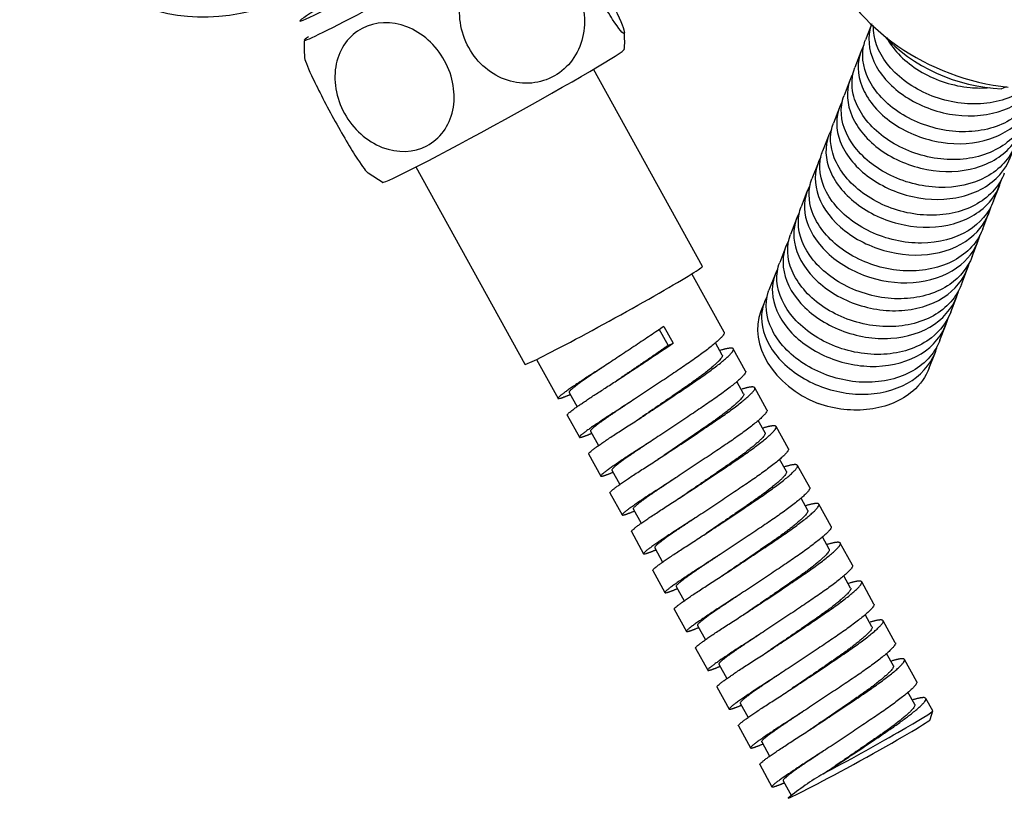
# Model space of a CAD drawing. Units: inches. Extents: x -381 to -13, y -71 to 525.
# Drawn here: x -232 to -154, y -57 to 5 of the extents above; entities that cross this region are included whole.
import ezdxf

# ---------------------------------------------------------------- set-up
doc = ezdxf.new("R2010")
doc.units = ezdxf.units.IN
for name, color, linetype in [('035105', 7, 'Continuous'), ('035106', 7, 'Continuous'), ('035109', 7, 'Continuous'), ('655016A', 7, 'Continuous'), ('ATTACCO_FLEX_DOC', 7, 'Continuous'), ('Default', 7, 'Continuous')]:
    doc.layers.add(name, color=color, linetype=linetype)

# ---------------------------------------------------------------- blocks, each defined once
blk = doc.blocks.new('SE5')
at = {"layer": '035105', "color": 7, "linetype": 'Continuous', "ltscale": 25.4}
blk.add_ellipse((-206.793, 34.979), major_axis=(16.352, 28.323), ratio=0.57735, start_param=0, end_param=3.849513, dxfattribs=at)
at = {"layer": '035106', "color": 7, "linetype": 'Continuous', "ltscale": 25.4}
blk.add_ellipse((-200.273, 9.852), major_axis=(9.178, 5.055), ratio=0.028495, start_param=2.517104, end_param=5.265874, dxfattribs=at)
at = {"layer": '035109', "color": 7, "linetype": 'Continuous', "ltscale": 25.4}
blk.add_ellipse((-154.508, 10.604), major_axis=(13.335, -5.138), ratio=0.739997, start_param=3.731963, end_param=5.058989, dxfattribs=at)
at = {"layer": '655016A', "color": 7, "linetype": 'Continuous', "ltscale": 25.4}
for p, q in [((-177.689, -14.57), (-186.267, 1.006)), ((-200.282, -6.713), (-191.704, -22.289)), ((-202.869, -7.956), (-204.059, -7.193)), ((-175.971, -19.761), (-178.511, -15.149)), ((-180.723, -19.298), (-179.999, -20.612)), ((-181.118, -19.487), (-180.395, -20.8)), ((-180.395, -20.8), (-179.999, -20.612)), ((-176.123, -21.557), (-176.657, -20.588)), ((-174.283, -22.826), (-175.248, -21.075)), ((-190.774, -21.903), (-189.078, -24.983)), ((-174.436, -24.622), (-174.97, -23.652)), ((-188.202, -24.501), (-187.574, -25.641)), ((-172.595, -25.89), (-173.56, -24.139)), ((-188.354, -26.297), (-187.39, -28.048)), ((-172.748, -27.686), (-173.282, -26.717)), ((-186.514, -27.565), (-185.886, -28.706)), ((-170.907, -28.955), (-171.872, -27.204)), ((-186.667, -29.361), (-185.702, -31.112)), ((-171.06, -30.751), (-171.594, -29.781)), ((-169.219, -32.019), (-170.184, -30.268)), ((-184.826, -30.63), (-184.198, -31.77)), ((-184.979, -32.426), (-184.014, -34.177)), ((-169.372, -33.815), (-169.906, -32.846)), ((-167.532, -35.084), (-168.496, -33.333)), ((-183.138, -33.694), (-182.51, -34.835)), ((-183.291, -35.49), (-182.326, -37.241)), ((-167.684, -36.88), (-168.218, -35.91)), ((-165.844, -38.148), (-166.808, -36.397)), ((-181.45, -36.759), (-180.822, -37.899)), ((-181.603, -38.555), (-180.639, -40.306)), ((-165.996, -39.944), (-166.53, -38.975)), ((-164.156, -41.213), (-165.12, -39.462)), ((-179.763, -39.823), (-179.135, -40.964)), ((-179.915, -41.619), (-178.951, -43.37)), ((-164.308, -43.009), (-164.842, -42.039)), ((-162.468, -44.277), (-163.432, -42.526)), ((-178.075, -42.888), (-177.447, -44.028)), ((-178.227, -44.684), (-177.263, -46.435)), ((-162.621, -46.073), (-163.155, -45.104)), ((-160.78, -47.342), (-161.745, -45.591)), ((-176.387, -45.952), (-175.759, -47.093)), ((-176.539, -47.748), (-175.575, -49.499)), ((-160.933, -49.138), (-161.467, -48.168)), ((-159.516, -49.637), (-160.057, -48.655)), ((-174.699, -49.017), (-174.071, -50.157)), ((-159.713, -50.322), (-159.516, -49.643)), ((-174.852, -50.813), (-173.887, -52.564)), ((-173.011, -52.081), (-172.383, -53.222)), ((-173.164, -53.877), (-172.199, -55.628)), ((-171.323, -55.146), (-170.662, -56.347))]:
    blk.add_line(p, q, dxfattribs=at)
for centre, radius, start, end in [((-190.1, 3.165), 6.284, 354.24703, 6.72776), ((-201.002, 2.693), 8.106, 175.41468, 185.07483), ((-209.427, 14.339), 45.403, 303.18404, 303.95666), ((-207.489, 10.902), 44.955, 303.19813, 303.94379), ((-205.837, 7.89), 45.018, 303.19242, 303.95054), ((-204.578, 5.477), 45.798, 303.19355, 303.89852), ((-202.985, 2.556), 45.97, 303.1932, 303.88951), ((-201.667, 0.05), 46.64, 303.19371, 303.86103), ((-200.136, -2.776), 46.925, 303.19647, 303.84749), ((-198.243, -6.164), 46.542, 303.18918, 303.91015), ((-196.367, -9.514), 46.2, 303.183, 303.94413), ((-194.341, -13.084), 45.592, 303.18328, 303.95153), ((-192.234, -16.776), 44.838, 303.14143, 303.95092), ((-158.198, -71.761), 19.839, 120.11084, 129.887)]:
    blk.add_arc(centre, radius, start, end, dxfattribs=at)
for centre, major_axis, start_param, end_param in [((-199.549, 8.539), (-9.548, -5.259), 0, 2.199733), ((-199.549, 8.539), (-9.548, -5.259), 6.003849, 6.283185), ((-193.377, -2.669), (-9.548, -5.259), 0.017596, 3.123954), ((-184.696, -18.429), (-7.007, -3.86), 0, 3.141593), ((-165.647, -53.014), (-6.131, -3.377), 1.134607, 3.141593), ((-165.406, -53.452), (-5.694, -3.136), 0.236657, 3.113082)]:
    blk.add_ellipse(centre, major_axis=major_axis, ratio=0.028495, start_param=start_param, end_param=end_param, dxfattribs=at)
for points, knots in [([(-188.627, 8.736), (-188.268, 8.371), (-187.954, 7.956), (-187.032, 6.284), (-186.82, 4.812), (-187.45, 2.188), (-188.272, 1.089), (-190.45, -0.152), (-191.815, -0.284), (-194.311, 0.526), (-195.445, 1.469), (-196.805, 3.93), (-197.007, 5.407), (-196.386, 8.001), (-195.572, 9.111), (-194.469, 9.738)], [0.2036333, 0.2036333, 0.2036333, 0.2036333, 0.25, 0.25, 0.375, 0.375, 0.5, 0.5, 0.625, 0.625, 0.75, 0.75, 0.875, 0.875, 1, 1, 1, 1]), ([(-185.947, 8.409), (-185.347, 7.305), (-184.788, 6.205), (-183.987, 4.471), (-183.783, 3.898), (-183.919, 3.729), (-184.255, 4.137), (-185.29, 5.722), (-185.984, 6.894), (-186.665, 8.13)], [0.512269, 0.512269, 0.512269, 0.512269, 0.625, 0.625, 0.75, 0.75, 0.875, 0.875, 1, 1, 1, 1]), ([(-198.023, 1.668), (-197.342, 0.431), (-197.115, -1.005), (-197.642, -3.477), (-198.398, -4.507), (-200.443, -5.584), (-201.726, -5.639), (-204.155, -4.697), (-205.252, -3.712), (-206.598, -1.27), (-206.834, 0.177), (-206.309, 2.653), (-205.564, 3.679), (-203.496, 4.768), (-202.212, 4.813), (-199.807, 3.881), (-198.704, 2.904), (-198.023, 1.668)], [0, 0, 0, 0, 0.125, 0.125, 0.25, 0.25, 0.375, 0.375, 0.5, 0.5, 0.625, 0.625, 0.75, 0.75, 0.875, 0.875, 1, 1, 1, 1]), ([(-209.087, 1.981), (-209.074, 1.786), (-208.877, 1.265), (-208.095, -0.428), (-207.457, -1.674), (-206.111, -4.117), (-205.412, -5.3), (-204.495, -6.704), (-204.204, -7.087), (-204.059, -7.194)], [0.2699163, 0.2699163, 0.2699163, 0.2699163, 0.375, 0.375, 0.5, 0.5, 0.625, 0.625, 0.7211262, 0.7211262, 0.7211262, 0.7211262])]:
    blk.add_open_spline(points, degree=3, knots=knots, dxfattribs=at)
for points, weights, knots in [([(-180.723, -19.298), (-183.741, -21.351), (-186.564, -23.165), (-189.387, -24.979), (-189.051, -24.996), (-188.915, -25.002), (-188.144, -24.687)], [1, 0.866025403784, 1, 0.866025403784, 1, 0.941076470195, 0.933983398742], [0, 0, 0, 0.0157646, 0.0157646, 0.0315292, 0.0315292, 0.03846264, 0.03846264, 0.03846264]), ([(-175.97, -19.763), (-175.958, -19.785), (-175.961, -19.816), (-176.016, -20.31), (-179.035, -22.363), (-182.053, -24.416), (-184.876, -26.23), (-187.699, -28.044), (-187.363, -28.06), (-187.227, -28.067), (-186.456, -27.752)], [0.982560200429, 0.990623925234, 1, 0.866025403784, 1, 0.866025403784, 1, 0.866025403784, 1, 0.941076470195, 0.933983398742], [0.07771972, 0.07771972, 0.07771972, 0.07882299, 0.07882299, 0.09458759, 0.09458759, 0.11035218, 0.11035218, 0.12611678, 0.12611678, 0.13305023, 0.13305023, 0.13305023]), ([(-188.354, -26.298), (-188.438, -26.148), (-185.841, -24.479), (-183.018, -22.665), (-179.999, -20.612)], [0.982560200429, 0.87540147855, 1, 0.866025403784, 1], [0.96827957, 0.96827957, 0.96827957, 0.98356468, 0.98356468, 1, 1, 1]), ([(-186.666, -29.363), (-186.75, -29.212), (-184.153, -27.543), (-181.33, -25.729), (-178.311, -23.676), (-175.293, -21.623), (-175.238, -21.129), (-175.208, -20.864), (-176.277, -21.187)], [0.982560200429, 0.87540147855, 1, 0.866025403784, 1, 0.866025403784, 1, 0.923482014947, 0.93436869021], [0.86966767, 0.86966767, 0.86966767, 0.88495278, 0.88495278, 0.9013881, 0.9013881, 0.91782341, 0.91782341, 0.92721025, 0.92721025, 0.92721025]), ([(-176.123, -21.559), (-176.111, -21.58), (-176.112, -21.608), (-176.14, -22.069), (-178.707, -23.865), (-180.496, -25.117), (-182.409, -26.406)], [0.982558738085, 0.99062307506, 1, 0.866025403784, 1, 0.902658742172, 0.946766994074], [0.07989996, 0.07989996, 0.07989996, 0.08103428, 0.08103428, 0.09724114, 0.09724114, 0.10901647, 0.10901647, 0.10901647]), ([(-185.044, -22.179), (-185.595, -22.55), (-186.085, -22.874), (-188.293, -24.338), (-188.201, -24.502)], [0.952771507858, 0.969393864951, 1, 0.875402328725, 0.982558738085], [0.01199969, 0.01199969, 0.01199969, 0.01555265, 0.01555265, 0.03001677, 0.03001677, 0.03001677]), ([(-174.282, -22.827), (-174.27, -22.85), (-174.273, -22.88), (-174.328, -23.374), (-177.347, -25.427), (-180.365, -27.48), (-183.188, -29.294), (-186.011, -31.108), (-185.675, -31.125), (-185.539, -31.131), (-184.768, -30.816)], [0.982560200429, 0.990623925234, 1, 0.866025403784, 1, 0.866025403784, 1, 0.866025403784, 1, 0.941076470195, 0.933983398742], [0.17230731, 0.17230731, 0.17230731, 0.17341057, 0.17341057, 0.18917517, 0.18917517, 0.20493977, 0.20493977, 0.22070437, 0.22070437, 0.22763782, 0.22763782, 0.22763782]), ([(-184.978, -32.427), (-185.062, -32.277), (-182.465, -30.608), (-179.642, -28.794), (-176.624, -26.741), (-173.605, -24.688), (-173.55, -24.193), (-173.52, -23.929), (-174.589, -24.251)], [0.982560200429, 0.87540147855, 1, 0.866025403784, 1, 0.866025403784, 1, 0.923482014947, 0.93436869021], [0.77105577, 0.77105577, 0.77105577, 0.78634088, 0.78634088, 0.80277619, 0.80277619, 0.81921151, 0.81921151, 0.82859834, 0.82859834, 0.82859834]), ([(-174.435, -24.623), (-174.423, -24.645), (-174.425, -24.673), (-174.452, -25.133), (-177.019, -26.929), (-178.807, -28.18), (-180.718, -29.469)], [0.982558738085, 0.99062307506, 1, 0.866025403784, 1, 0.902747320354, 0.946686836325], [0.1771411, 0.1771411, 0.1771411, 0.17827542, 0.17827542, 0.19448228, 0.19448228, 0.2062469, 0.2062469, 0.2062469]), ([(-183.356, -25.243), (-183.907, -25.614), (-184.397, -25.939), (-186.605, -27.403), (-186.513, -27.567)], [0.952771507858, 0.969393864951, 1, 0.875402328725, 0.982558738085], [0.1053156, 0.1053156, 0.1053156, 0.10886856, 0.10886856, 0.12333267, 0.12333267, 0.12333267]), ([(-172.594, -25.892), (-172.582, -25.914), (-172.585, -25.945), (-172.64, -26.439), (-175.659, -28.492), (-178.678, -30.545), (-181.501, -32.359), (-184.324, -34.173), (-183.987, -34.189), (-183.851, -34.196), (-183.081, -33.881)], [0.982560200429, 0.990623925234, 1, 0.866025403784, 1, 0.866025403784, 1, 0.866025403784, 1, 0.941076470195, 0.933983398742], [0.26689489, 0.26689489, 0.26689489, 0.26799816, 0.26799816, 0.28376276, 0.28376276, 0.29952736, 0.29952736, 0.31529195, 0.31529195, 0.3222254, 0.3222254, 0.3222254]), ([(-183.29, -35.492), (-183.375, -35.341), (-180.777, -33.672), (-177.954, -31.858), (-174.936, -29.805), (-171.917, -27.752), (-171.862, -27.258), (-171.833, -26.993), (-172.902, -27.316)], [0.982560200429, 0.87540147855, 1, 0.866025403784, 1, 0.866025403784, 1, 0.923482014947, 0.93436869021], [0.67244386, 0.67244386, 0.67244386, 0.68772897, 0.68772897, 0.70416429, 0.70416429, 0.72059961, 0.72059961, 0.72998644, 0.72998644, 0.72998644]), ([(-172.747, -27.688), (-172.735, -27.709), (-172.737, -27.737), (-172.764, -28.198), (-175.331, -29.994), (-177.134, -31.255), (-179.058, -32.552)], [0.982558738085, 0.99062307506, 1, 0.866025403784, 1, 0.902013066787, 0.94735836747], [0.27438224, 0.27438224, 0.27438224, 0.27551656, 0.27551656, 0.29172341, 0.29172341, 0.30357686, 0.30357686, 0.30357686]), ([(-181.668, -28.308), (-182.219, -28.679), (-182.709, -29.003), (-184.917, -30.467), (-184.825, -30.631)], [0.952771507858, 0.969393864951, 1, 0.875402328725, 0.982558738085], [0.1986315, 0.1986315, 0.1986315, 0.20218447, 0.20218447, 0.21664858, 0.21664858, 0.21664858]), ([(-170.906, -28.956), (-170.894, -28.979), (-170.898, -29.009), (-170.953, -29.503), (-173.971, -31.556), (-176.99, -33.609), (-179.813, -35.423), (-182.636, -37.237), (-182.299, -37.254), (-182.163, -37.26), (-181.393, -36.945)], [0.982560200429, 0.990623925234, 1, 0.866025403784, 1, 0.866025403784, 1, 0.866025403784, 1, 0.941076470195, 0.933983398742], [0.36148248, 0.36148248, 0.36148248, 0.36258575, 0.36258575, 0.37835035, 0.37835035, 0.39411494, 0.39411494, 0.40987954, 0.40987954, 0.41681299, 0.41681299, 0.41681299]), ([(-181.602, -38.556), (-181.687, -38.406), (-179.089, -36.737), (-176.266, -34.923), (-173.248, -32.87), (-170.229, -30.817), (-170.174, -30.322), (-170.145, -30.058), (-171.214, -30.38)], [0.982560200429, 0.87540147855, 1, 0.866025403784, 1, 0.866025403784, 1, 0.923482014947, 0.93436869021], [0.57383196, 0.57383196, 0.57383196, 0.58911707, 0.58911707, 0.60555239, 0.60555239, 0.6219877, 0.6219877, 0.63137454, 0.63137454, 0.63137454]), ([(-171.059, -30.752), (-171.047, -30.774), (-171.049, -30.802), (-171.076, -31.262), (-173.643, -33.058), (-175.449, -34.321), (-177.375, -35.619)], [0.982558738085, 0.99062307506, 1, 0.866025403784, 1, 0.90188346447, 0.947478570047], [0.37162337, 0.37162337, 0.37162337, 0.3727577, 0.3727577, 0.38896455, 0.38896455, 0.40083367, 0.40083367, 0.40083367]), ([(-179.795, -31.248), (-180.449, -31.688), (-181.021, -32.068), (-183.229, -33.532), (-183.138, -33.696)], [0.947708021256, 0.964387847136, 1, 0.875402328725, 0.982558738085], [0.29136628, 0.29136628, 0.29136628, 0.29550037, 0.29550037, 0.30996449, 0.30996449, 0.30996449]), ([(-169.219, -32.021), (-169.206, -32.043), (-169.21, -32.074), (-169.265, -32.568), (-172.283, -34.621), (-175.302, -36.674), (-178.125, -38.488), (-180.948, -40.302), (-180.612, -40.318), (-180.475, -40.325), (-179.705, -40.01)], [0.982560200429, 0.990623925234, 1, 0.866025403784, 1, 0.866025403784, 1, 0.866025403784, 1, 0.941076470195, 0.933983398742], [0.45607006, 0.45607006, 0.45607006, 0.45717333, 0.45717333, 0.47293793, 0.47293793, 0.48870253, 0.48870253, 0.50446713, 0.50446713, 0.51140057, 0.51140057, 0.51140057]), ([(-179.914, -41.621), (-179.999, -41.47), (-177.402, -39.801), (-174.579, -37.987), (-171.56, -35.934), (-168.541, -33.881), (-168.486, -33.387), (-168.457, -33.122), (-169.526, -33.445)], [0.982560200429, 0.87540147855, 1, 0.866025403784, 1, 0.866025403784, 1, 0.923482014947, 0.93436869021], [0.47522006, 0.47522006, 0.47522006, 0.49050516, 0.49050516, 0.50694048, 0.50694048, 0.5233758, 0.5233758, 0.53276263, 0.53276263, 0.53276263]), ([(-169.371, -33.817), (-169.359, -33.838), (-169.361, -33.866), (-169.388, -34.327), (-171.955, -36.123), (-173.77, -37.392), (-175.703, -38.695)], [0.982558738085, 0.99062307506, 1, 0.866025403784, 1, 0.901440121492, 0.94789355037], [0.46886451, 0.46886451, 0.46886451, 0.46999883, 0.46999883, 0.48620569, 0.48620569, 0.49812844, 0.49812844, 0.49812844]), ([(-178.119, -34.32), (-178.766, -34.756), (-179.333, -35.132), (-181.541, -36.596), (-181.45, -36.76)], [0.947990665609, 0.964688139072, 1, 0.875402328725, 0.982558738085], [0.38471705, 0.38471705, 0.38471705, 0.38881628, 0.38881628, 0.4032804, 0.4032804, 0.4032804]), ([(-167.531, -35.085), (-167.518, -35.108), (-167.522, -35.138), (-167.577, -35.632), (-170.595, -37.685), (-173.614, -39.738), (-176.437, -41.552), (-179.26, -43.366), (-178.924, -43.383), (-178.788, -43.389), (-178.017, -43.074)], [0.982560200429, 0.990623925234, 1, 0.866025403784, 1, 0.866025403784, 1, 0.866025403784, 1, 0.941076470195, 0.933983398742], [0.55065765, 0.55065765, 0.55065765, 0.55176092, 0.55176092, 0.56752552, 0.56752552, 0.58329012, 0.58329012, 0.59905471, 0.59905471, 0.60598816, 0.60598816, 0.60598816]), ([(-178.227, -44.685), (-178.311, -44.535), (-175.714, -42.866), (-172.891, -41.052), (-169.872, -38.999), (-166.853, -36.946), (-166.798, -36.451), (-166.769, -36.187), (-167.838, -36.509)], [0.982560200429, 0.87540147855, 1, 0.866025403784, 1, 0.866025403784, 1, 0.923482014947, 0.93436869021], [0.37660815, 0.37660815, 0.37660815, 0.39189326, 0.39189326, 0.40832858, 0.40832858, 0.4247639, 0.4247639, 0.43415073, 0.43415073, 0.43415073]), ([(-167.683, -36.881), (-167.672, -36.903), (-167.673, -36.931), (-167.7, -37.391), (-170.268, -39.187), (-172.086, -40.46), (-174.023, -41.765)], [0.982558738085, 0.99062307506, 1, 0.866025403784, 1, 0.901232905866, 0.948089521887], [0.56610565, 0.56610565, 0.56610565, 0.56723997, 0.56723997, 0.58344683, 0.58344683, 0.59539465, 0.59539465, 0.59539465]), ([(-176.423, -37.379), (-177.075, -37.818), (-177.646, -38.197), (-179.853, -39.661), (-179.762, -39.825)], [0.947809605186, 0.964496103423, 1, 0.875402328725, 0.982558738085], [0.47801066, 0.47801066, 0.47801066, 0.48213219, 0.48213219, 0.4965963, 0.4965963, 0.4965963]), ([(-165.843, -38.15), (-165.831, -38.172), (-165.834, -38.203), (-165.889, -38.697), (-168.908, -40.75), (-171.926, -42.803), (-174.749, -44.617), (-177.572, -46.431), (-177.236, -46.447), (-177.1, -46.454), (-176.329, -46.139)], [0.982560200429, 0.990623925234, 1, 0.866025403784, 1, 0.866025403784, 1, 0.866025403784, 1, 0.941076470195, 0.933983398742], [0.64524524, 0.64524524, 0.64524524, 0.64634851, 0.64634851, 0.6621131, 0.6621131, 0.6778777, 0.6778777, 0.6936423, 0.6936423, 0.70057575, 0.70057575, 0.70057575]), ([(-176.539, -47.75), (-176.623, -47.599), (-174.026, -45.93), (-171.203, -44.116), (-168.184, -42.063), (-165.166, -40.01), (-165.111, -39.516), (-165.081, -39.251), (-166.15, -39.574)], [0.982560200429, 0.87540147855, 1, 0.866025403784, 1, 0.866025403784, 1, 0.923482014947, 0.93436869021], [0.27799625, 0.27799625, 0.27799625, 0.29328136, 0.29328136, 0.30971667, 0.30971667, 0.32615199, 0.32615199, 0.33553883, 0.33553883, 0.33553883]), ([(-165.995, -39.946), (-165.984, -39.967), (-165.985, -39.995), (-166.012, -40.456), (-168.58, -42.252), (-170.381, -43.512), (-172.303, -44.808)], [0.982558738085, 0.99062307506, 1, 0.866025403784, 1, 0.902089606271, 0.947287614746], [0.66334679, 0.66334679, 0.66334679, 0.66448111, 0.66448111, 0.68068797, 0.68068797, 0.69253215, 0.69253215, 0.69253215]), ([(-174.917, -40.566), (-175.468, -40.937), (-175.958, -41.261), (-178.165, -42.725), (-178.074, -42.889)], [0.952771507858, 0.969393864951, 1, 0.875402328725, 0.982558738085], [0.57189513, 0.57189513, 0.57189513, 0.57544809, 0.57544809, 0.58991221, 0.58991221, 0.58991221]), ([(-164.155, -41.214), (-164.143, -41.237), (-164.146, -41.267), (-164.201, -41.761), (-167.22, -43.814), (-170.238, -45.867), (-173.061, -47.681), (-175.884, -49.495), (-175.548, -49.512), (-175.412, -49.518), (-174.641, -49.203)], [0.982560200429, 0.990623925234, 1, 0.866025403784, 1, 0.866025403784, 1, 0.866025403784, 1, 0.941076470195, 0.933983398742], [0.73983282, 0.73983282, 0.73983282, 0.74093609, 0.74093609, 0.75670069, 0.75670069, 0.77246529, 0.77246529, 0.78822989, 0.78822989, 0.79516333, 0.79516333, 0.79516333]), ([(-174.851, -50.814), (-174.935, -50.664), (-172.338, -48.995), (-169.515, -47.181), (-166.496, -45.128), (-163.478, -43.075), (-163.423, -42.58), (-163.393, -42.316), (-164.462, -42.638)], [0.982560200429, 0.87540147855, 1, 0.866025403784, 1, 0.866025403784, 1, 0.923482014947, 0.93436869021], [0.17938435, 0.17938435, 0.17938435, 0.19466945, 0.19466945, 0.21110477, 0.21110477, 0.22754009, 0.22754009, 0.23692692, 0.23692692, 0.23692692]), ([(-164.308, -43.01), (-164.296, -43.032), (-164.297, -43.06), (-164.324, -43.52), (-166.892, -45.316), (-168.682, -46.569), (-170.596, -47.859)], [0.982558738085, 0.99062307506, 1, 0.866025403784, 1, 0.902616385471, 0.946805407048], [0.76058793, 0.76058793, 0.76058793, 0.76172225, 0.76172225, 0.77792911, 0.77792911, 0.78970956, 0.78970956, 0.78970956]), ([(-173.229, -43.63), (-173.78, -44.001), (-174.27, -44.326), (-176.478, -45.79), (-176.386, -45.954)], [0.952771507858, 0.969393864951, 1, 0.875402328725, 0.982558738085], [0.66521104, 0.66521104, 0.66521104, 0.668764, 0.668764, 0.68322812, 0.68322812, 0.68322812]), ([(-162.467, -44.279), (-162.455, -44.301), (-162.458, -44.332), (-162.513, -44.826), (-165.532, -46.879), (-168.55, -48.932), (-171.373, -50.746), (-174.196, -52.56), (-173.86, -52.576), (-173.724, -52.583), (-172.953, -52.268)], [0.982560200429, 0.990623925234, 1, 0.866025403784, 1, 0.866025403784, 1, 0.866025403784, 1, 0.941076470195, 0.933983398742], [0.83442041, 0.83442041, 0.83442041, 0.83552368, 0.83552368, 0.85128828, 0.85128828, 0.86705287, 0.86705287, 0.88281747, 0.88281747, 0.88975092, 0.88975092, 0.88975092]), ([(-173.163, -53.879), (-173.247, -53.728), (-170.65, -52.059), (-167.827, -50.245), (-164.809, -48.192), (-161.79, -46.139), (-161.735, -45.645), (-161.705, -45.38), (-162.774, -45.703)], [0.982560200429, 0.87540147855, 1, 0.866025403784, 1, 0.866025403784, 1, 0.923482014947, 0.93436869021], [0.08077244, 0.08077244, 0.08077244, 0.09605755, 0.09605755, 0.11249287, 0.11249287, 0.12892818, 0.12892818, 0.13831502, 0.13831502, 0.13831502]), ([(-162.62, -46.075), (-162.608, -46.096), (-162.61, -46.124), (-162.637, -46.585), (-165.204, -48.381), (-166.992, -49.632), (-168.903, -50.92)], [0.982558738085, 0.99062307506, 1, 0.866025403784, 1, 0.902745709791, 0.946688291694], [0.85782906, 0.85782906, 0.85782906, 0.85896339, 0.85896339, 0.87517024, 0.87517024, 0.88693506, 0.88693506, 0.88693506]), ([(-171.541, -46.695), (-172.092, -47.066), (-172.582, -47.39), (-174.79, -48.854), (-174.698, -49.018)], [0.952771507858, 0.969393864951, 1, 0.875402328725, 0.982558738085], [0.75852695, 0.75852695, 0.75852695, 0.76207991, 0.76207991, 0.77654402, 0.77654402, 0.77654402]), ([(-160.779, -47.343), (-160.767, -47.366), (-160.77, -47.396), (-160.825, -47.89), (-163.844, -49.943), (-166.863, -51.996), (-169.686, -53.81), (-172.509, -55.624), (-172.172, -55.641), (-172.036, -55.647), (-171.266, -55.332)], [0.982560200429, 0.990623925234, 1, 0.866025403784, 1, 0.866025403784, 1, 0.866025403784, 1, 0.941076470195, 0.933983398742], [0.929008, 0.929008, 0.929008, 0.93011127, 0.93011127, 0.94587586, 0.94587586, 0.96164046, 0.96164046, 0.97740506, 0.97740506, 0.98433851, 0.98433851, 0.98433851]), ([(-168.151, -54.599), (-165.61, -52.95), (-163.121, -51.257), (-160.102, -49.204), (-160.047, -48.71), (-160.018, -48.445), (-161.087, -48.768)], [0.964828014894, 0.886847543423, 1, 0.866025403784, 1, 0.923482014947, 0.93436869021], [0, 0, 0, 0.01388096, 0.01388096, 0.03031628, 0.03031628, 0.03970312, 0.03970312, 0.03970312]), ([(-160.932, -49.139), (-160.92, -49.161), (-160.922, -49.189), (-160.949, -49.649), (-163.516, -51.445), (-165.304, -52.696), (-167.215, -53.984)], [0.982558738085, 0.99062307506, 1, 0.866025403784, 1, 0.902759209887, 0.946676094869], [0.9550702, 0.9550702, 0.9550702, 0.95620453, 0.95620453, 0.97241138, 0.97241138, 0.98417456, 0.98417456, 0.98417456]), ([(-169.853, -49.759), (-170.404, -50.13), (-170.894, -50.455), (-173.102, -51.919), (-173.01, -52.083)], [0.952771507858, 0.969393864951, 1, 0.875402328725, 0.982558738085], [0.85184285, 0.85184285, 0.85184285, 0.85539581, 0.85539581, 0.86985993, 0.86985993, 0.86985993]), ([(-168.165, -52.824), (-168.717, -53.195), (-169.206, -53.519), (-171.414, -54.983), (-171.323, -55.147)], [0.952771507858, 0.969393864951, 1, 0.875402328725, 0.982558738085], [0.94515876, 0.94515876, 0.94515876, 0.94871172, 0.94871172, 0.96317584, 0.96317584, 0.96317584])]:
    blk.add_rational_spline(points, weights, degree=2, knots=knots, dxfattribs=at)
blk.add_rational_spline([(-180.395, -20.8), (-182.181, -22.05), (-184.091, -23.338)], [1, 0.902826300497, 0.946615561761], degree=2, dxfattribs=at)
at = {"layer": 'ATTACCO_FLEX_DOC', "color": 7, "linetype": 'Continuous', "ltscale": 25.4}
for p, q in [((-164.354, 4.519), (-164.815, 3.323)), ((-165.178, 2.381), (-165.662, 1.126)), ((-166.024, 0.185), (-166.508, -1.07)), ((-153.708, -0.405), (-154.079, -0.543)), ((-166.871, -2.012), (-167.355, -3.267)), ((-167.717, -4.209), (-168.201, -5.464)), ((-168.564, -6.405), (-169.047, -7.661)), ((-154.714, -9.399), (-154.23, -8.144)), ((-169.41, -8.602), (-169.894, -9.857)), ((-170.257, -10.799), (-170.74, -12.054)), ((-155.561, -11.596), (-155.077, -10.341)), ((-171.103, -12.995), (-171.587, -14.251)), ((-156.407, -13.793), (-155.923, -12.537)), ((-157.253, -15.989), (-156.77, -14.734)), ((-171.95, -15.192), (-172.433, -16.447)), ((-158.1, -18.186), (-157.616, -16.931)), ((-172.796, -17.389), (-173.071, -18.103)), ((-158.946, -20.383), (-158.463, -19.128)), ((-159.793, -22.58), (-159.309, -21.324))]:
    blk.add_line(p, q, dxfattribs=at)
for centre, major_axis, start_param, end_param in [((-155.657, 7.623), (9.798, -3.775), 4.122, 5.145662), ((-166.54, -20.62), (6.532, -2.517), 3.141593, 4.688005)]:
    blk.add_ellipse(centre, major_axis=major_axis, ratio=0.739997, start_param=start_param, end_param=end_param, dxfattribs=at)
for points, knots in [([(-164.331, 4.578), (-164.389, 4.428), (-164.436, 4.273), (-164.677, 3.203), (-164.499, 2.194), (-163.442, 0.284), (-162.55, -0.619), (-160.355, -1.978), (-159.041, -2.446), (-156.372, -2.779), (-155.049, -2.644), (-152.78, -1.794), (-151.845, -1.075), (-151.095, 0.081), (-150.956, 0.356), (-150.846, 0.644)], [0.8814503, 0.8814503, 0.8814503, 0.8814503, 0.8828125, 0.8828125, 0.890625, 0.890625, 0.8984375, 0.8984375, 0.90625, 0.90625, 0.9140625, 0.9140625, 0.921875, 0.921875, 0.92413192, 0.92413192, 0.92413192, 0.92413192]), ([(-151.031, 0.577), (-151.215, 0.319), (-151.428, 0.079), (-152.51, -0.918), (-153.694, -1.451), (-156.298, -1.847), (-157.735, -1.718), (-160.394, -0.861), (-161.595, -0.147), (-163.396, 1.623), (-163.973, 2.662), (-164.185, 3.933), (-164.2, 4.198), (-164.187, 4.458)], [0.07591077, 0.07591077, 0.07591077, 0.07591077, 0.078125, 0.078125, 0.0859375, 0.0859375, 0.09375, 0.09375, 0.1015625, 0.1015625, 0.109375, 0.109375, 0.1114491, 0.1114491, 0.1114491, 0.1114491]), ([(-151.328, -0.612), (-151.363, -0.703), (-151.401, -0.793), (-151.906, -1.883), (-152.75, -2.709), (-154.98, -3.785), (-156.322, -4.012), (-159.068, -3.82), (-160.469, -3.393), (-162.816, -2.063), (-163.786, -1.147), (-164.955, 0.822), (-165.166, 1.873), (-164.928, 2.993), (-164.878, 3.161), (-164.815, 3.323)], [0.15556003, 0.15556003, 0.15556003, 0.15556003, 0.15625, 0.15625, 0.1640625, 0.1640625, 0.171875, 0.171875, 0.1796875, 0.1796875, 0.1875, 0.1875, 0.1953125, 0.1953125, 0.19673589, 0.19673589, 0.19673589, 0.19673589]), ([(-163.16, 3.502), (-163.11, 3.409), (-163.057, 3.316), (-162.423, 2.28), (-161.499, 1.407), (-159.223, 0.097), (-157.9, -0.324), (-156.049, -0.496), (-155.527, -0.498), (-155.018, -0.453)], [0.97580284, 0.97580284, 0.97580284, 0.97580284, 0.9765625, 0.9765625, 0.984375, 0.984375, 0.9921875, 0.9921875, 0.99527178, 0.99527178, 0.99527178, 0.99527178]), ([(-164.992, 2.779), (-165.109, 2.567), (-165.202, 2.343), (-165.525, 1.228), (-165.411, 0.226), (-164.443, -1.723), (-163.607, -2.63), (-161.472, -4.052), (-160.163, -4.561), (-157.524, -4.976), (-156.176, -4.889), (-153.842, -4.118), (-152.878, -3.445), (-151.918, -2.12), (-151.682, -1.616), (-151.542, -1.083)], [0.79483096, 0.79483096, 0.79483096, 0.79483096, 0.796875, 0.796875, 0.8046875, 0.8046875, 0.8125, 0.8125, 0.8203125, 0.8203125, 0.828125, 0.828125, 0.8359375, 0.8359375, 0.83996357, 0.83996357, 0.83996357, 0.83996357]), ([(-152.177, -2.808), (-152.394, -3.371), (-152.726, -3.89), (-153.946, -5.153), (-155.088, -5.736), (-157.647, -6.237), (-159.079, -6.163), (-161.773, -5.402), (-163.009, -4.728), (-164.91, -3.013), (-165.55, -1.986), (-165.952, -0.248), (-165.906, 0.479), (-165.659, 1.126)], [0.23791612, 0.23791612, 0.23791612, 0.23791612, 0.2421875, 0.2421875, 0.25, 0.25, 0.2578125, 0.2578125, 0.265625, 0.265625, 0.2734375, 0.2734375, 0.27909345, 0.27909345, 0.27909345, 0.27909345]), ([(-165.819, 0.618), (-165.912, 0.455), (-165.99, 0.285), (-166.361, -0.754), (-166.299, -1.766), (-165.445, -3.703), (-164.661, -4.632), (-162.569, -6.127), (-161.3, -6.664), (-158.666, -7.165), (-157.296, -7.12), (-154.931, -6.439), (-153.917, -5.802), (-152.829, -4.451), (-152.543, -3.882), (-152.385, -3.273)], [0.70934978, 0.70934978, 0.70934978, 0.70934978, 0.7109375, 0.7109375, 0.71875, 0.71875, 0.7265625, 0.7265625, 0.734375, 0.734375, 0.7421875, 0.7421875, 0.75, 0.75, 0.7546167, 0.7546167, 0.7546167, 0.7546167]), ([(-153.021, -5.006), (-153.023, -5.011), (-153.025, -5.017), (-153.429, -6.051), (-154.216, -6.917), (-156.361, -8.087), (-157.68, -8.37), (-160.415, -8.284), (-161.833, -7.907), (-164.246, -6.656), (-165.266, -5.77), (-166.555, -3.827), (-166.834, -2.775), (-166.663, -1.553), (-166.599, -1.306), (-166.508, -1.071)], [0.32026894, 0.32026894, 0.32026894, 0.32026894, 0.3203125, 0.3203125, 0.328125, 0.328125, 0.3359375, 0.3359375, 0.34375, 0.34375, 0.3515625, 0.3515625, 0.359375, 0.359375, 0.36144171, 0.36144171, 0.36144171, 0.36144171]), ([(-166.657, -1.562), (-166.719, -1.671), (-166.776, -1.784), (-167.19, -2.751), (-167.182, -3.745), (-166.433, -5.687), (-165.682, -6.647), (-163.685, -8.178), (-162.44, -8.757), (-159.791, -9.347), (-158.434, -9.345), (-156.016, -8.749), (-154.958, -8.144), (-153.757, -6.797), (-153.418, -6.168), (-153.237, -5.487)], [0.62393904, 0.62393904, 0.62393904, 0.62393904, 0.625, 0.625, 0.6328125, 0.6328125, 0.640625, 0.640625, 0.6484375, 0.6484375, 0.65625, 0.65625, 0.6640625, 0.6640625, 0.66920939, 0.66920939, 0.66920939, 0.66920939]), ([(-167.482, -3.721), (-167.519, -3.785), (-167.555, -3.849), (-168.001, -4.74), (-168.055, -5.716), (-167.406, -7.682), (-166.708, -8.646), (-164.787, -10.227), (-163.547, -10.849), (-160.947, -11.512), (-159.58, -11.563), (-157.094, -11.046), (-156.018, -10.489), (-154.674, -9.126), (-154.274, -8.418), (-154.075, -7.652)], [0.53844107, 0.53844107, 0.53844107, 0.53844107, 0.5390625, 0.5390625, 0.546875, 0.546875, 0.5546875, 0.5546875, 0.5625, 0.5625, 0.5703125, 0.5703125, 0.578125, 0.578125, 0.58391397, 0.58391397, 0.58391397, 0.58391397]), ([(-153.87, -7.202), (-154.054, -7.68), (-154.32, -8.126), (-155.394, -9.375), (-156.49, -10.009), (-159, -10.614), (-160.423, -10.596), (-163.146, -9.933), (-164.415, -9.3), (-166.409, -7.644), (-167.112, -6.631), (-167.65, -4.808), (-167.627, -3.987), (-167.353, -3.268)], [0.40262545, 0.40262545, 0.40262545, 0.40262545, 0.40625, 0.40625, 0.4140625, 0.4140625, 0.421875, 0.421875, 0.4296875, 0.4296875, 0.4375, 0.4375, 0.44379865, 0.44379865, 0.44379865, 0.44379865]), ([(-168.319, -5.903), (-168.325, -5.912), (-168.331, -5.922), (-168.8, -6.73), (-168.91, -7.707), (-168.372, -9.66), (-167.732, -10.634), (-165.869, -12.279), (-164.669, -12.927), (-162.093, -13.671), (-160.702, -13.765), (-158.207, -13.34), (-157.089, -12.827), (-155.592, -11.45), (-155.133, -10.683), (-154.918, -9.84)], [0.45302847, 0.45302847, 0.45302847, 0.45302847, 0.453125, 0.453125, 0.4609375, 0.4609375, 0.46875, 0.46875, 0.4765625, 0.4765625, 0.484375, 0.484375, 0.4921875, 0.4921875, 0.49857473, 0.49857473, 0.49857473, 0.49857473]), ([(-154.714, -9.4), (-155.081, -10.349), (-155.775, -11.163), (-157.75, -12.377), (-159.043, -12.714), (-161.761, -12.734), (-163.191, -12.41), (-165.665, -11.242), (-166.733, -10.388), (-168.14, -8.475), (-168.485, -7.424), (-168.393, -6.101), (-168.32, -5.773), (-168.201, -5.465)], [0.48497917, 0.48497917, 0.48497917, 0.48497917, 0.4921875, 0.4921875, 0.5, 0.5, 0.5078125, 0.5078125, 0.515625, 0.515625, 0.5234375, 0.5234375, 0.52614762, 0.52614762, 0.52614762, 0.52614762]), ([(-155.563, -11.596), (-155.714, -11.989), (-155.92, -12.36), (-156.854, -13.587), (-157.903, -14.269), (-160.356, -14.977), (-161.767, -15.015), (-164.512, -14.452), (-165.811, -13.863), (-167.894, -12.27), (-168.658, -11.274), (-169.343, -9.371), (-169.349, -8.453), (-169.047, -7.661)], [0.56733432, 0.56733432, 0.56733432, 0.56733432, 0.5703125, 0.5703125, 0.578125, 0.578125, 0.5859375, 0.5859375, 0.59375, 0.59375, 0.6015625, 0.6015625, 0.60850727, 0.60850727, 0.60850727, 0.60850727]), ([(-169.174, -8.113), (-169.612, -8.861), (-169.741, -9.758), (-169.327, -11.636), (-168.728, -12.635), (-166.959, -14.312), (-165.796, -14.995), (-163.221, -15.825), (-161.845, -15.96), (-159.315, -15.623), (-158.152, -15.143), (-156.536, -13.793), (-156.007, -12.973), (-155.768, -12.054)], [0.36770698, 0.36770698, 0.36770698, 0.36770698, 0.375, 0.375, 0.3828125, 0.3828125, 0.390625, 0.390625, 0.3984375, 0.3984375, 0.40625, 0.40625, 0.41316787, 0.41316787, 0.41316787, 0.41316787]), ([(-156.407, -13.793), (-156.741, -14.656), (-157.345, -15.41), (-159.148, -16.654), (-160.412, -17.045), (-163.106, -17.172), (-164.545, -16.9), (-167.074, -15.818), (-168.187, -14.998), (-169.708, -13.121), (-170.119, -12.073), (-170.118, -10.651), (-170.04, -10.24), (-169.893, -9.858)], [0.64968756, 0.64968756, 0.64968756, 0.64968756, 0.65625, 0.65625, 0.6640625, 0.6640625, 0.671875, 0.671875, 0.6796875, 0.6796875, 0.6875, 0.6875, 0.69085917, 0.69085917, 0.69085917, 0.69085917]), ([(-170.04, -10.343), (-170.429, -11.024), (-170.566, -11.821), (-170.268, -13.622), (-169.721, -14.625), (-168.041, -16.339), (-166.892, -17.063), (-164.37, -17.963), (-163, -18.146), (-160.412, -17.894), (-159.235, -17.459), (-157.474, -16.125), (-156.868, -15.233), (-156.613, -14.243)], [0.2824422, 0.2824422, 0.2824422, 0.2824422, 0.2890625, 0.2890625, 0.296875, 0.296875, 0.3046875, 0.3046875, 0.3125, 0.3125, 0.3203125, 0.3203125, 0.32781336, 0.32781336, 0.32781336, 0.32781336]), ([(-157.255, -15.988), (-157.373, -16.296), (-157.525, -16.591), (-158.327, -17.789), (-159.326, -18.517), (-161.717, -19.327), (-163.113, -19.42), (-165.873, -18.959), (-167.198, -18.416), (-169.366, -16.89), (-170.189, -15.914), (-171.03, -13.935), (-171.072, -12.917), (-170.74, -12.054)], [0.7320399, 0.7320399, 0.7320399, 0.7320399, 0.734375, 0.734375, 0.7421875, 0.7421875, 0.75, 0.75, 0.7578125, 0.7578125, 0.765625, 0.765625, 0.77321874, 0.77321874, 0.77321874, 0.77321874]), ([(-170.904, -12.574), (-171.244, -13.188), (-171.386, -13.899), (-171.197, -15.603), (-170.711, -16.604), (-169.106, -18.371), (-167.994, -19.119), (-165.515, -20.092), (-164.127, -20.321), (-161.537, -20.157), (-160.332, -19.773), (-158.436, -18.468), (-157.777, -17.568), (-157.479, -16.516), (-157.471, -16.487), (-157.464, -16.457)], [0.19719345, 0.19719345, 0.19719345, 0.19719345, 0.203125, 0.203125, 0.2109375, 0.2109375, 0.21875, 0.21875, 0.2265625, 0.2265625, 0.234375, 0.234375, 0.2421875, 0.2421875, 0.24240926, 0.24240926, 0.24240926, 0.24240926]), ([(-158.1, -18.185), (-158.401, -18.964), (-158.921, -19.654), (-160.556, -20.919), (-161.787, -21.363), (-164.45, -21.596), (-165.896, -21.379), (-168.473, -20.385), (-169.63, -19.602), (-171.261, -17.765), (-171.737, -16.723), (-171.837, -15.203), (-171.761, -14.707), (-171.585, -14.251)], [0.81439404, 0.81439404, 0.81439404, 0.81439404, 0.8203125, 0.8203125, 0.828125, 0.828125, 0.8359375, 0.8359375, 0.84375, 0.84375, 0.8515625, 0.8515625, 0.85557089, 0.85557089, 0.85557089, 0.85557089]), ([(-171.754, -14.778), (-172.06, -15.333), (-172.204, -15.965), (-172.116, -17.574), (-171.68, -18.593), (-170.166, -20.391), (-169.101, -21.164), (-166.643, -22.218), (-165.269, -22.487), (-162.664, -22.412), (-161.415, -22.063), (-159.462, -20.844), (-158.749, -19.98), (-158.368, -18.859), (-158.336, -18.753), (-158.308, -18.647)], [0.11184443, 0.11184443, 0.11184443, 0.11184443, 0.1171875, 0.1171875, 0.125, 0.125, 0.1328125, 0.1328125, 0.140625, 0.140625, 0.1484375, 0.1484375, 0.15625, 0.15625, 0.15705219, 0.15705219, 0.15705219, 0.15705219]), ([(-172.592, -16.957), (-172.872, -17.456), (-173.019, -18.015), (-173.023, -19.556), (-172.638, -20.579), (-171.224, -22.398), (-170.184, -23.21), (-167.778, -24.331), (-166.423, -24.643), (-163.78, -24.655), (-162.517, -24.351), (-160.495, -23.211), (-159.724, -22.363), (-159.262, -21.209), (-159.206, -21.037), (-159.16, -20.861)], [0.02641719, 0.02641719, 0.02641719, 0.02641719, 0.03125, 0.03125, 0.0390625, 0.0390625, 0.046875, 0.046875, 0.0546875, 0.0546875, 0.0625, 0.0625, 0.0703125, 0.0703125, 0.07164489, 0.07164489, 0.07164489, 0.07164489]), ([(-158.948, -20.382), (-159.033, -20.605), (-159.136, -20.82), (-159.814, -21.98), (-160.76, -22.753), (-163.083, -23.664), (-164.46, -23.812), (-167.23, -23.455), (-168.578, -22.958), (-170.825, -21.504), (-171.705, -20.55), (-172.683, -18.556), (-172.786, -17.498), (-172.47, -16.545), (-172.452, -16.496), (-172.433, -16.447)], [0.89674745, 0.89674745, 0.89674745, 0.89674745, 0.8984375, 0.8984375, 0.90625, 0.90625, 0.9140625, 0.9140625, 0.921875, 0.921875, 0.9296875, 0.9296875, 0.9375, 0.9375, 0.9379292, 0.9379292, 0.9379292, 0.9379292]), ([(-159.793, -22.579), (-160.061, -23.272), (-160.502, -23.896), (-161.974, -25.171), (-163.169, -25.668), (-165.796, -26.007), (-167.233, -25.849), (-168.561, -25.391)], [0.97910417, 0.97910417, 0.97910417, 0.97910417, 0.984375, 0.984375, 0.9921875, 0.9921875, 1, 1, 1, 1])]:
    blk.add_open_spline(points, degree=3, knots=knots, dxfattribs=at)

msp = doc.modelspace()

# ---------------------------------------------------------------- block references
at = {"layer": 'Default'}
msp.add_blockref('SE5', (0, 0), dxfattribs=at)

doc.saveas('drawing.dxf')
